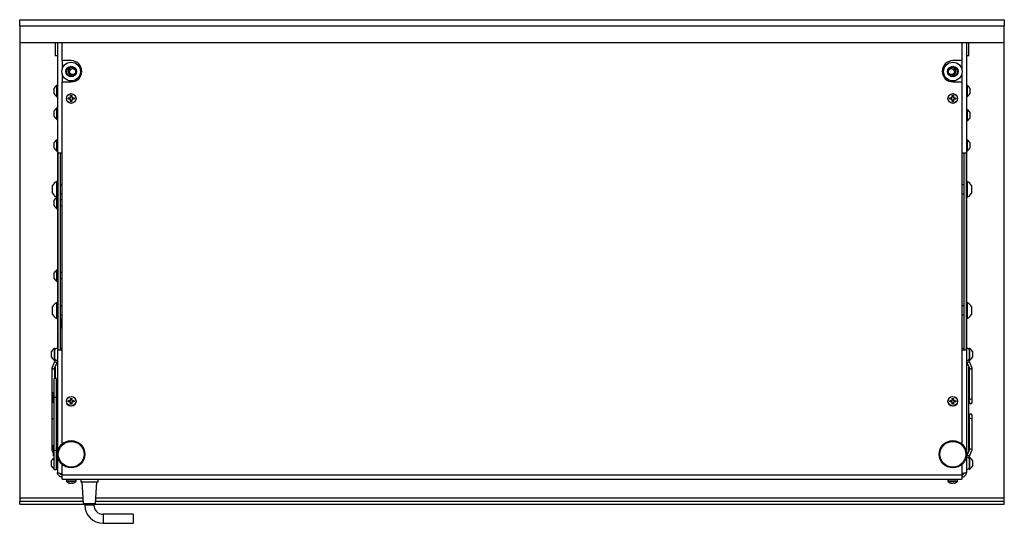
# Model space of a CAD drawing. Units: millimetres. Extents: x -1110 to 1434, y -61 to 3551.
# Drawn here: x -169 to 481, y 2825 to 3158 of the extents above; entities that cross this region are included whole.
import ezdxf

# ---------------------------------------------------------------- set-up
doc = ezdxf.new("R2010")
doc.units = ezdxf.units.MM

msp = doc.modelspace()

# ---------------------------------------------------------------- linework, layer by layer
at = {"color": 7, "linetype": 'Continuous', "lineweight": 25}
for p, q in [((-169.43, 3158.02), (480.57, 3158.02)), ((-169.43, 3154.02), (-169.43, 3158.02)), ((-169.43, 3154.02), (-169.43, 3143.02)), ((-169.43, 3154.02), (480.57, 3154.02)), ((161.66, 3158.08), (161.66, 3158.02)), ((166.46, 3158.02), (166.46, 3158.08)), ((171.74, 3158.08), (171.74, 3158.02)), ((176.54, 3158.02), (176.54, 3158.08)), ((480.57, 3158.02), (480.57, 3154.02)), ((480.57, 3143.02), (480.57, 3154.02)), ((-169.43, 3143.02), (480.57, 3143.02)), ((-169.43, 3143.02), (-169.43, 2842.02)), ((-145.93, 3143.02), (-145.93, 3134.52)), ((-144.43, 3143.02), (-144.43, 2859.02)), ((-141.43, 3131.02), (-141.43, 3143.02)), ((452.57, 3143.02), (452.57, 3131.02)), ((455.57, 3143.02), (455.57, 2859.02)), ((457.07, 3141.02), (457.07, 3143.02)), ((457.07, 3134.52), (457.07, 3141.02)), ((480.57, 2842.02), (480.57, 3143.02)), ((-145.93, 3134.52), (-144.43, 3134.52)), ((455.57, 3134.52), (457.07, 3134.52)), ((-135.43, 3131.02), (-141.43, 3131.02)), ((-141.43, 3131.02), (-141.43, 3125.16)), ((-129.43, 3127.63), (-129.43, 3125.16)), ((440.57, 3127.63), (440.57, 3125.16)), ((452.57, 3131.02), (446.57, 3131.02)), ((452.57, 3131.02), (452.57, 3125.16)), ((-141.43, 3122.46), (-141.43, 3117.02)), ((-134.53, 3121.01), (-134.34, 3121.02)), ((-129.43, 3122.46), (-129.43, 3120.42)), ((440.57, 3122.46), (440.57, 3120.42)), ((445.67, 3121.01), (445.47, 3121.02)), ((452.57, 3122.46), (452.57, 3117.02)), ((-144.43, 3114.82), (-144.81, 3114.82)), ((-144.81, 3107.22), (-144.81, 3114.82)), ((-141.43, 2878.02), (-141.43, 3117.02)), ((-141.43, 3117.02), (-135.43, 3117.02)), ((446.57, 3117.02), (452.57, 3117.02)), ((452.57, 3117.02), (452.57, 2878.02)), ((455.95, 3114.82), (455.57, 3114.82)), ((455.95, 3114.82), (455.95, 3107.22)), ((-146.63, 3109.12), (-146.63, 3112.92)), ((-144.81, 3107.22), (-144.43, 3107.22)), ((-135.85, 3107.27), (-135.83, 3107.91)), ((-135.59, 3107.27), (-135.85, 3107.27)), ((-135.83, 3107.91), (-135.04, 3107.91)), ((-135.59, 3107.68), (-135.83, 3107.91)), ((-135.59, 3107.68), (-135.59, 3107.27)), ((-135.27, 3107.68), (-135.59, 3107.68)), ((-135.27, 3107.68), (-135.04, 3107.91)), ((-135.27, 3107.27), (-135.27, 3107.68)), ((-135.27, 3107.27), (-135.01, 3107.27)), ((-135.04, 3107.91), (-135.01, 3107.27)), ((446.15, 3107.27), (446.17, 3107.91)), ((446.41, 3107.27), (446.15, 3107.27)), ((446.17, 3107.91), (446.96, 3107.91)), ((446.41, 3107.68), (446.17, 3107.91)), ((446.41, 3107.68), (446.41, 3107.27)), ((446.73, 3107.68), (446.41, 3107.68)), ((446.73, 3107.68), (446.96, 3107.91)), ((446.73, 3107.27), (446.73, 3107.68)), ((446.73, 3107.27), (446.99, 3107.27)), ((446.96, 3107.91), (446.99, 3107.27)), ((455.57, 3107.22), (455.95, 3107.22)), ((457.77, 3112.92), (457.77, 3109.12)), ((-137.33, 3106.41), (-136.68, 3106.44)), ((-137.33, 3105.63), (-137.33, 3106.41)), ((-137.09, 3106.18), (-137.33, 3106.41)), ((-137.09, 3105.86), (-137.33, 3105.63)), ((-136.68, 3105.6), (-137.33, 3105.63)), ((-136.68, 3106.18), (-137.09, 3106.18)), ((-137.09, 3106.18), (-137.09, 3105.86)), ((-137.09, 3105.86), (-136.68, 3105.86)), ((-136.68, 3106.18), (-136.68, 3106.44)), ((-136.68, 3105.86), (-136.68, 3105.6)), ((-135.83, 3104.13), (-135.85, 3104.77)), ((-135.59, 3104.77), (-135.85, 3104.77)), ((-135.59, 3104.36), (-135.83, 3104.13)), ((-135.04, 3104.13), (-135.83, 3104.13)), ((-135.59, 3104.77), (-135.59, 3104.36)), ((-135.59, 3104.36), (-135.27, 3104.36)), ((-135.27, 3104.77), (-135.01, 3104.77)), ((-135.27, 3104.36), (-135.27, 3104.77)), ((-135.27, 3104.36), (-135.04, 3104.13)), ((-135.01, 3104.77), (-135.04, 3104.13)), ((-134.18, 3106.44), (-133.54, 3106.41)), ((-134.18, 3106.18), (-134.18, 3106.44)), ((-133.77, 3106.18), (-134.18, 3106.18)), ((-134.18, 3105.86), (-134.18, 3105.6)), ((-134.18, 3105.86), (-133.77, 3105.86)), ((-133.54, 3105.63), (-134.18, 3105.6)), ((-133.77, 3106.18), (-133.54, 3106.41)), ((-133.77, 3105.86), (-133.77, 3106.18)), ((-133.77, 3105.86), (-133.54, 3105.63)), ((-133.54, 3106.41), (-133.54, 3105.63)), ((444.67, 3106.41), (445.32, 3106.44)), ((444.67, 3105.63), (444.67, 3106.41)), ((444.91, 3106.18), (444.67, 3106.41)), ((444.91, 3105.86), (444.67, 3105.63)), ((445.32, 3105.6), (444.67, 3105.63)), ((445.32, 3106.18), (444.91, 3106.18)), ((444.91, 3106.18), (444.91, 3105.86)), ((444.91, 3105.86), (445.32, 3105.86)), ((445.32, 3106.18), (445.32, 3106.44)), ((445.32, 3105.86), (445.32, 3105.6)), ((446.17, 3104.13), (446.15, 3104.77)), ((446.41, 3104.77), (446.15, 3104.77)), ((446.41, 3104.36), (446.17, 3104.13)), ((446.96, 3104.13), (446.17, 3104.13)), ((446.41, 3104.77), (446.41, 3104.36)), ((446.41, 3104.36), (446.73, 3104.36)), ((446.73, 3104.77), (446.99, 3104.77)), ((446.73, 3104.36), (446.73, 3104.77)), ((446.73, 3104.36), (446.96, 3104.13)), ((446.99, 3104.77), (446.96, 3104.13)), ((447.82, 3106.18), (447.82, 3106.44)), ((447.82, 3106.44), (448.46, 3106.41)), ((448.23, 3106.18), (447.82, 3106.18)), ((447.82, 3105.86), (447.82, 3105.6)), ((447.82, 3105.86), (448.23, 3105.86)), ((448.46, 3105.63), (447.82, 3105.6)), ((448.23, 3106.18), (448.46, 3106.41)), ((448.23, 3105.86), (448.23, 3106.18)), ((448.23, 3105.86), (448.46, 3105.63)), ((448.46, 3106.41), (448.46, 3105.63)), ((-146.63, 3096.75), (-146.63, 3097.92)), ((-146.63, 3094.12), (-146.63, 3096.75)), ((-144.43, 3099.82), (-144.81, 3099.82)), ((-144.81, 3097.47), (-144.81, 3099.82)), ((-144.81, 3092.22), (-144.81, 3097.47)), ((455.95, 3098.82), (455.57, 3098.82)), ((455.95, 3098.82), (455.95, 3091.22)), ((457.77, 3096.92), (457.77, 3093.12)), ((-144.81, 3092.22), (-144.43, 3092.22)), ((455.57, 3091.22), (455.95, 3091.22)), ((-146.63, 3073.12), (-146.63, 3076.92)), ((-144.43, 3078.82), (-144.81, 3078.82)), ((-144.81, 3071.22), (-144.81, 3078.82)), ((455.95, 3078.82), (455.57, 3078.82)), ((455.95, 3078.82), (455.95, 3071.22)), ((457.77, 3076.92), (457.77, 3073.12)), ((-144.81, 3071.22), (-144.43, 3071.22)), ((-141.43, 3070.02), (-144.35, 3070.02)), ((-144.35, 3070.02), (-144.35, 2940.02)), ((-142.76, 3070.02), (-142.76, 2940.02)), ((455.48, 3070.02), (452.57, 3070.02)), ((453.89, 3070.02), (453.89, 2940.02)), ((455.48, 3070.02), (455.48, 2940.02)), ((455.57, 3071.22), (455.95, 3071.22)), ((-147.73, 3043.39), (-147.73, 3048.64)), ((-144.43, 3051.27), (-144.81, 3051.27)), ((-144.81, 3040.77), (-144.81, 3051.27)), ((-141.43, 3049.02), (-142.76, 3049.02)), ((453.89, 3049.02), (452.57, 3049.02)), ((455.95, 3051.27), (455.57, 3051.27)), ((455.95, 3051.27), (455.95, 3040.77)), ((458.87, 3048.64), (458.87, 3043.39)), ((-142.76, 3043.02), (-141.43, 3043.02)), ((452.57, 3043.02), (453.89, 3043.02)), ((-146.63, 3035.12), (-146.63, 3038.92)), ((-144.81, 3040.77), (-144.43, 3040.77)), ((-144.81, 3033.22), (-144.81, 3040.77)), ((-141.43, 3039.02), (-142.76, 3039.02)), ((455.57, 3040.77), (455.95, 3040.77)), ((-144.81, 3033.22), (-144.43, 3033.22)), ((-142.76, 3035.02), (-141.43, 3035.02)), ((-146.63, 2987.12), (-146.63, 2990.92)), ((-144.43, 2992.82), (-144.81, 2992.82)), ((-144.81, 2985.22), (-144.81, 2992.82)), ((-141.43, 2991.02), (-142.76, 2991.02)), ((-144.81, 2985.22), (-144.43, 2985.22)), ((-142.76, 2987.02), (-141.43, 2987.02)), ((-144.43, 2971.27), (-144.81, 2971.27)), ((-144.81, 2960.77), (-144.81, 2971.27)), ((455.95, 2971.27), (455.57, 2971.27)), ((455.95, 2971.27), (455.95, 2960.77)), ((-147.73, 2963.39), (-147.73, 2968.64)), ((-141.43, 2969.02), (-142.76, 2969.02)), ((453.89, 2969.02), (452.57, 2969.02)), ((458.87, 2968.64), (458.87, 2963.39)), ((-144.81, 2960.77), (-144.43, 2960.77)), ((-142.76, 2963.02), (-141.43, 2963.02)), ((-141.93, 2960.32), (-142.76, 2960.32)), ((-141.93, 2960.32), (-141.93, 2954.72)), ((-141.43, 2959.52), (-141.93, 2959.52)), ((452.57, 2963.02), (453.89, 2963.02)), ((455.57, 2960.77), (455.95, 2960.77)), ((-142.76, 2954.72), (-141.93, 2954.72)), ((-141.93, 2955.52), (-141.43, 2955.52)), ((-148.33, 2935.12), (-148.33, 2938.92)), ((-146.13, 2940.82), (-146.51, 2940.82)), ((-146.51, 2933.22), (-146.51, 2940.82)), ((-146.13, 2933.22), (-146.13, 2940.82)), ((-144.35, 2940.02), (-141.43, 2940.02)), ((-142.73, 2941.02), (-142.76, 2941.02)), ((-142.73, 2941.02), (-141.43, 2941.02)), ((-142.73, 2941.02), (-142.73, 2940.02)), ((452.57, 2941.02), (453.87, 2941.02)), ((452.57, 2940.02), (455.48, 2940.02)), ((453.87, 2941.02), (453.89, 2941.02)), ((453.87, 2940.02), (453.87, 2941.02)), ((457.65, 2940.82), (457.27, 2940.82)), ((457.27, 2940.82), (457.27, 2940.05)), ((457.27, 2940.05), (457.27, 2933.22)), ((457.65, 2940.82), (457.65, 2940.05)), ((457.65, 2940.05), (457.65, 2933.22)), ((459.47, 2938.92), (459.47, 2938.54)), ((459.47, 2938.54), (459.47, 2935.12)), ((-146.13, 2932.64), (-148.09, 2928.43)), ((-146.51, 2933.22), (-146.13, 2933.22)), ((-146.37, 2927.86), (-144.43, 2932.03)), ((-146.13, 2933.22), (-146.13, 2932.55)), ((455.57, 2932.03), (457.51, 2927.86)), ((457.27, 2932.55), (457.27, 2933.22)), ((457.27, 2933.22), (457.65, 2933.22)), ((459.23, 2928.43), (457.27, 2932.64)), ((-148.13, 2928.25), (-148.13, 2908.09)), ((-146.33, 2921.02), (-146.33, 2927.95)), ((-146.03, 2928.59), (-146.03, 2921.02)), ((457.17, 2873.45), (457.17, 2928.59)), ((457.47, 2927.95), (457.47, 2908.09)), ((459.27, 2908.09), (459.27, 2928.25)), ((-145.23, 2921.02), (-146.73, 2921.02)), ((-146.73, 2908.52), (-146.73, 2921.02)), ((-145.23, 2908.52), (-145.23, 2921.02)), ((-147.03, 2904.97), (-147.03, 2912.07)), ((-146.73, 2912.17), (-146.93, 2912.17)), ((-146.93, 2912.17), (-146.93, 2904.87)), ((-144.43, 2913.02), (-145.23, 2913.02)), ((-148.13, 2908.09), (-148.13, 2893.95)), ((-145.23, 2908.52), (-146.73, 2908.52)), ((-146.73, 2873.52), (-146.73, 2908.52)), ((-145.23, 2873.52), (-145.23, 2908.52)), ((-137.33, 2906.41), (-136.68, 2906.44)), ((-137.33, 2905.63), (-137.33, 2906.41)), ((-137.09, 2906.18), (-137.33, 2906.41)), ((-137.09, 2905.86), (-137.33, 2905.63)), ((-136.68, 2905.6), (-137.33, 2905.63)), ((-136.68, 2906.18), (-137.09, 2906.18)), ((-137.09, 2906.18), (-137.09, 2905.86)), ((-137.09, 2905.86), (-136.68, 2905.86)), ((-136.68, 2906.18), (-136.68, 2906.44)), ((-136.68, 2905.86), (-136.68, 2905.6)), ((-135.85, 2907.27), (-135.83, 2907.91)), ((-135.59, 2907.27), (-135.85, 2907.27)), ((-135.83, 2907.91), (-135.04, 2907.91)), ((-135.59, 2907.68), (-135.83, 2907.91)), ((-135.59, 2907.68), (-135.59, 2907.27)), ((-135.27, 2907.68), (-135.59, 2907.68)), ((-135.27, 2907.68), (-135.04, 2907.91)), ((-135.27, 2907.27), (-135.27, 2907.68)), ((-135.27, 2907.27), (-135.01, 2907.27)), ((-135.04, 2907.91), (-135.01, 2907.27)), ((-134.18, 2906.44), (-133.54, 2906.41)), ((-134.18, 2906.18), (-134.18, 2906.44)), ((-133.77, 2906.18), (-134.18, 2906.18)), ((-134.18, 2905.86), (-134.18, 2905.6)), ((-134.18, 2905.86), (-133.77, 2905.86)), ((-133.54, 2905.63), (-134.18, 2905.6)), ((-133.77, 2906.18), (-133.54, 2906.41)), ((-133.77, 2905.86), (-133.77, 2906.18)), ((-133.77, 2905.86), (-133.54, 2905.63)), ((-133.54, 2906.41), (-133.54, 2905.63)), ((444.67, 2906.41), (445.32, 2906.44)), ((444.67, 2905.63), (444.67, 2906.41)), ((444.91, 2906.18), (444.67, 2906.41)), ((444.91, 2905.86), (444.67, 2905.63)), ((445.32, 2905.6), (444.67, 2905.63)), ((445.32, 2906.18), (444.91, 2906.18)), ((444.91, 2906.18), (444.91, 2905.86)), ((444.91, 2905.86), (445.32, 2905.86)), ((445.32, 2906.18), (445.32, 2906.44)), ((445.32, 2905.86), (445.32, 2905.6)), ((446.15, 2907.27), (446.17, 2907.91)), ((446.41, 2907.27), (446.15, 2907.27)), ((446.17, 2907.91), (446.96, 2907.91)), ((446.41, 2907.68), (446.17, 2907.91)), ((446.41, 2907.68), (446.41, 2907.27)), ((446.73, 2907.68), (446.41, 2907.68)), ((446.73, 2907.68), (446.96, 2907.91)), ((446.73, 2907.27), (446.73, 2907.68)), ((446.73, 2907.27), (446.99, 2907.27)), ((446.96, 2907.91), (446.99, 2907.27)), ((447.82, 2906.18), (447.82, 2906.44)), ((447.82, 2906.44), (448.46, 2906.41)), ((448.23, 2906.18), (447.82, 2906.18)), ((447.82, 2905.86), (447.82, 2905.6)), ((447.82, 2905.86), (448.23, 2905.86)), ((448.46, 2905.63), (447.82, 2905.6)), ((448.23, 2906.18), (448.46, 2906.41)), ((448.23, 2905.86), (448.23, 2906.18)), ((448.23, 2905.86), (448.46, 2905.63)), ((448.46, 2906.41), (448.46, 2905.63)), ((457.47, 2908.09), (457.47, 2905.16)), ((459.27, 2905.16), (459.27, 2908.09)), ((-146.93, 2904.87), (-146.73, 2904.87)), ((-145.23, 2904.02), (-144.43, 2904.02)), ((-135.83, 2904.13), (-135.85, 2904.77)), ((-135.59, 2904.77), (-135.85, 2904.77)), ((-135.59, 2904.36), (-135.83, 2904.13)), ((-135.04, 2904.13), (-135.83, 2904.13)), ((-135.59, 2904.77), (-135.59, 2904.36)), ((-135.59, 2904.36), (-135.27, 2904.36)), ((-135.27, 2904.77), (-135.01, 2904.77)), ((-135.27, 2904.36), (-135.27, 2904.77)), ((-135.27, 2904.36), (-135.04, 2904.13)), ((-135.01, 2904.77), (-135.04, 2904.13)), ((446.17, 2904.13), (446.15, 2904.77)), ((446.41, 2904.77), (446.15, 2904.77)), ((446.41, 2904.36), (446.17, 2904.13)), ((446.96, 2904.13), (446.17, 2904.13)), ((446.41, 2904.77), (446.41, 2904.36)), ((446.41, 2904.36), (446.73, 2904.36)), ((446.73, 2904.77), (446.99, 2904.77)), ((446.73, 2904.36), (446.73, 2904.77)), ((446.73, 2904.36), (446.96, 2904.13)), ((446.99, 2904.77), (446.96, 2904.13)), ((-148.13, 2893.95), (-148.13, 2873.79)), ((-144.43, 2896.92), (-145.23, 2896.92)), ((457.47, 2896.88), (457.47, 2893.95)), ((457.47, 2893.95), (457.47, 2874.09)), ((459.27, 2893.95), (459.27, 2896.88)), ((459.27, 2873.79), (459.27, 2893.95)), ((-145.23, 2885.12), (-144.43, 2885.12)), ((-148.09, 2873.61), (-147.03, 2871.33)), ((-147.03, 2869.97), (-147.03, 2877.07)), ((-146.73, 2877.17), (-146.93, 2877.17)), ((-146.93, 2877.17), (-146.93, 2869.87)), ((-145.23, 2873.52), (-146.73, 2873.52)), ((-146.73, 2861.02), (-146.73, 2873.52)), ((-144.43, 2878.02), (-145.23, 2878.02)), ((-145.23, 2861.02), (-145.23, 2873.52)), ((-141.09, 2878.02), (-141.43, 2878.02)), ((-141.43, 2878.02), (-141.43, 2877.73)), ((452.57, 2878.02), (452.22, 2878.02)), ((452.57, 2878.02), (452.57, 2877.73)), ((457.51, 2874.18), (455.57, 2870.01)), ((457.27, 2869.4), (459.23, 2873.61)), ((-148.33, 2866.87), (-148.33, 2866.92)), ((-148.33, 2863.12), (-148.33, 2866.87)), ((-146.93, 2869.87), (-146.73, 2869.87)), ((-145.23, 2869.02), (-144.43, 2869.02)), ((457.27, 2868.82), (457.27, 2869.5)), ((457.65, 2868.82), (457.27, 2868.82)), ((457.27, 2868.82), (457.27, 2868.38)), ((457.27, 2868.38), (457.27, 2861.22)), ((457.65, 2868.82), (457.65, 2868.38)), ((457.65, 2868.38), (457.65, 2861.22)), ((459.47, 2866.92), (459.47, 2866.7)), ((459.47, 2866.7), (459.47, 2863.12)), ((-146.73, 2861.02), (-145.23, 2861.02)), ((-141.43, 2864.31), (-141.43, 2864.02)), ((-141.43, 2864.02), (-141.09, 2864.02)), ((-141.43, 2857.52), (-141.43, 2864.02)), ((452.22, 2864.02), (452.57, 2864.02)), ((452.57, 2864.31), (452.57, 2864.02)), ((452.57, 2864.02), (452.57, 2857.52)), ((457.27, 2861.22), (457.65, 2861.22)), ((-141.43, 2857.52), (452.57, 2857.52)), ((-141.43, 2854.52), (-141.43, 2857.52)), ((-141.43, 2854.52), (452.57, 2854.52)), ((-138.63, 2854.22), (-138.63, 2853.24)), ((-132.23, 2854.22), (-138.63, 2854.22)), ((-132.23, 2853.24), (-132.23, 2854.22)), ((-129.13, 2854.52), (-129.13, 2852.82)), ((-117.73, 2852.82), (-117.73, 2854.52)), ((443.37, 2854.22), (443.37, 2853.24)), ((449.77, 2854.22), (443.37, 2854.22)), ((449.77, 2853.24), (449.77, 2854.22)), ((452.57, 2857.52), (452.57, 2854.52)), ((-138.63, 2853.24), (-138.39, 2853.24)), ((-138.31, 2853.03), (-138.55, 2853.03)), ((-138.39, 2853.24), (-132.23, 2853.24)), ((-132.32, 2853.03), (-138.31, 2853.03)), ((-137.33, 2852.19), (-137.03, 2852.19)), ((-136.75, 2851.97), (-137.33, 2852.19)), ((-137.03, 2852.19), (-136.43, 2851.97)), ((-136.91, 2852.02), (-136.77, 2851.97)), ((-136.74, 2852.09), (-136.75, 2851.97)), ((-135.34, 2851.97), (-135.07, 2852.19)), ((-135.07, 2852.19), (-134.34, 2852.19)), ((-134.66, 2852.19), (-134.62, 2851.9)), ((-134.59, 2852.19), (-134.56, 2851.97)), ((-134.34, 2852.19), (-134.56, 2851.97)), ((-129.13, 2852.82), (-117.73, 2852.82)), ((-128.43, 2852.82), (-127.43, 2838.42)), ((-119.43, 2838.42), (-118.43, 2852.82)), ((443.37, 2853.24), (443.61, 2853.24)), ((443.69, 2853.03), (443.45, 2853.03)), ((443.61, 2853.24), (449.77, 2853.24)), ((449.68, 2853.03), (443.69, 2853.03)), ((444.67, 2852.19), (444.97, 2852.19)), ((445.25, 2851.97), (444.67, 2852.19)), ((444.97, 2852.19), (445.57, 2851.97)), ((445.09, 2852.02), (445.23, 2851.97)), ((445.26, 2852.09), (445.25, 2851.97)), ((446.66, 2851.97), (446.93, 2852.19)), ((446.93, 2852.19), (447.66, 2852.19)), ((447.34, 2852.19), (447.38, 2851.9)), ((447.41, 2852.19), (447.44, 2851.97)), ((447.66, 2852.19), (447.44, 2851.97)), ((-169.43, 2842.02), (-169.43, 2840.02)), ((-127.68, 2842.02), (-169.43, 2842.02)), ((480.57, 2842.02), (-119.18, 2842.02)), ((480.57, 2840.02), (480.57, 2842.02)), ((-169.43, 2838.02), (-169.43, 2840.02)), ((-169.43, 2840.02), (-127.54, 2840.02)), ((-169.43, 2838.02), (-126.43, 2838.02)), ((-127.43, 2838.42), (-119.43, 2838.42)), ((-126.43, 2838.42), (-126.43, 2837.42)), ((-120.43, 2837.42), (-126.43, 2837.42)), ((-120.43, 2837.42), (-120.43, 2838.42)), ((-120.43, 2838.02), (480.57, 2838.02)), ((-119.32, 2840.02), (480.57, 2840.02)), ((480.57, 2838.02), (480.57, 2840.02)), ((-94.43, 2831.42), (-114.43, 2831.42)), ((-114.43, 2831.42), (-114.43, 2825.42)), ((-94.43, 2831.42), (-94.43, 2825.42)), ((-114.43, 2825.42), (-94.43, 2825.42))]:
    msp.add_line(p, q, dxfattribs=at)
at = {"color": 7, "linetype": 'Continuous', "lineweight": 25, "flags": 128}
for points in [[(-148.13, 2908.09), (-148.06, 2907.85), (-147.87, 2907.64), (-147.58, 2907.5), (-147.23, 2907.46), (-147.03, 2907.47)], [(-148.13, 2893.95), (-148.06, 2894.19), (-147.87, 2894.4), (-147.58, 2894.54), (-147.23, 2894.59), (-146.89, 2894.54), (-146.73, 2894.48)]]:
    msp.add_lwpolyline(points, dxfattribs=at)
at = {"color": 7, "linetype": 'Continuous', "lineweight": 25}
for centre, radius in [((-135.43, 3123.81), 6.15), ((-135.43, 3123.81), 3.5), ((-135.43, 3123.81), 3), ((446.57, 3123.81), 6.15), ((446.57, 3123.81), 3.5), ((446.57, 3123.81), 3), ((-134.53, 3123.81), 2), ((445.67, 3123.81), 2), ((-135.43, 3106.02), 3.2), ((-135.43, 3106.02), 3.12), ((446.57, 3106.02), 3.2), ((446.57, 3106.02), 3.12), ((-135.43, 2906.02), 3.2), ((-135.43, 2906.02), 3.12), ((446.57, 2906.02), 3.2), ((446.57, 2906.02), 3.12), ((-135.43, 2871.02), 9), ((-135.43, 2871.02), 8.5), ((446.57, 2871.02), 9), ((446.57, 2871.02), 8.5)]:
    msp.add_circle(centre, radius, dxfattribs=at)
for centre, radius, start, end in [((-134.53, 3123.81), 2.8, 86.01792, 270), ((-135.43, 3124.02), 7, 270, 90), ((446.57, 3124.02), 7, 90, 270), ((445.67, 3123.81), 2.8, 270, 93.98208), ((-142.75, 3111.02), 4.32, 118.52379, 153.94017), ((453.88, 3111.02), 4.32, 26.05983, 61.47621), ((-142.75, 3111.02), 4.32, 206.05983, 241.47621), ((-136.68, 3107.27), 1.09, 270, 0), ((-134.18, 3107.27), 1.09, 180, 270), ((445.32, 3107.27), 1.09, 270, 0), ((447.82, 3107.27), 1.09, 180, 270), ((453.88, 3111.02), 4.32, 298.52379, 333.94017), ((-136.68, 3104.77), 1.09, 0, 90), ((-134.18, 3104.77), 1.09, 90, 180), ((445.32, 3104.77), 1.09, 0, 90), ((447.82, 3104.77), 1.09, 90, 180), ((-142.75, 3096.02), 4.32, 118.52379, 153.94017), ((-142.75, 3096.02), 4.32, 206.05983, 241.47621), ((453.88, 3095.02), 4.32, 26.05983, 61.47621), ((453.88, 3095.02), 4.32, 298.52379, 333.94017), ((-142.75, 3075.02), 4.32, 118.52379, 153.94017), ((453.88, 3075.02), 4.32, 26.05983, 61.47621), ((-142.75, 3075.02), 4.32, 206.05983, 241.47621), ((453.88, 3075.02), 4.32, 298.52379, 333.94017), ((-142.73, 3046.02), 5.65, 111.61021, 152.29913), ((453.87, 3046.02), 5.65, 27.70087, 68.38979), ((-142.73, 3046.02), 5.65, 207.70087, 248.38979), ((453.87, 3046.02), 5.65, 291.61021, 332.29913), ((-142.75, 3037.02), 4.32, 118.52379, 153.94017), ((-142.75, 3037.02), 4.32, 206.05983, 241.47621), ((-142.75, 2989.02), 4.32, 118.52379, 153.94017), ((-142.75, 2989.02), 4.32, 206.05983, 241.47621), ((-142.73, 2966.02), 5.65, 111.61021, 152.29913), ((453.87, 2966.02), 5.65, 27.70087, 68.38979), ((-142.73, 2966.02), 5.65, 207.70087, 248.38979), ((453.87, 2966.02), 5.65, 291.61021, 332.29913), ((-144.45, 2937.02), 4.32, 118.52379, 153.94017), ((-145.23, 2940.02), 0.9, 27.26604, 180), ((456.37, 2940.02), 0.9, 0, 152.73396), ((455.58, 2937.02), 4.32, 26.05983, 61.47621), ((-144.45, 2937.02), 4.32, 206.05983, 241.47621), ((-145.23, 2934.02), 0.9, 180, 332.73396), ((456.37, 2934.02), 0.9, 207.26604, 0), ((455.58, 2937.02), 4.32, 298.52379, 333.94017), ((-146.93, 2912.07), 0.1, 90, 180), ((-136.68, 2907.27), 1.09, 270, 0), ((-136.68, 2904.77), 1.09, 0, 90), ((-134.18, 2907.27), 1.09, 180, 270), ((-134.18, 2904.77), 1.09, 90, 180), ((445.32, 2907.27), 1.09, 270, 0), ((445.32, 2904.77), 1.09, 0, 90), ((447.82, 2907.27), 1.09, 180, 270), ((447.82, 2904.77), 1.09, 90, 180), ((458.26, 2908.25), 0.803, 191.42175, 278.04947), ((458.48, 2908.25), 0.803, 261.95053, 348.57825), ((-146.93, 2904.97), 0.1, 180, 270), ((458.37, 2905.16), 0.9, 180, 0), ((458.37, 2896.88), 0.9, 0, 180), ((458.26, 2893.79), 0.803, 81.95053, 168.57825), ((458.48, 2893.79), 0.803, 11.42175, 98.04947), ((-146.93, 2877.07), 0.1, 90, 180), ((-144.45, 2865.02), 4.32, 121.8968, 153.94017), ((-146.93, 2869.97), 0.1, 180, 270), ((-145.23, 2868.02), 0.9, 27.26604, 90), ((456.37, 2868.02), 0.9, 0, 152.73396), ((455.58, 2865.02), 4.32, 26.05983, 61.47621), ((-144.45, 2865.02), 4.32, 206.05983, 238.1032), ((-145.23, 2862.02), 0.9, 270, 332.73396), ((456.37, 2862.02), 0.9, 207.26604, 0), ((455.58, 2865.02), 4.32, 298.52379, 333.94017), ((-138.33, 2854.22), 0.3, 90, 180), ((-132.53, 2854.22), 0.3, 0, 90), ((443.67, 2854.22), 0.3, 90, 180), ((449.47, 2854.22), 0.3, 0, 90), ((-138.33, 2853.24), 0.3, 180, 224.21114), ((-135.68, 2855.82), 4, 224.21114, 249.08677), ((-135.68, 2855.82), 4, 254.19515, 256.60943), ((-135.18, 2855.82), 4, 285.64998, 315.78886), ((-132.53, 2853.24), 0.3, 315.78886, 0), ((443.67, 2853.24), 0.3, 180, 224.21114), ((446.32, 2855.82), 4, 224.21114, 249.08677), ((446.32, 2855.82), 4, 254.19515, 256.60943), ((446.82, 2855.82), 4, 285.64998, 315.78886), ((449.47, 2853.24), 0.3, 315.78886, 0), ((-114.43, 2837.42), 12, 180, 270), ((-114.43, 2837.42), 6, 180, 270)]:
    msp.add_arc(centre, radius, start, end, dxfattribs=at)
for centre, major_axis, start_param, end_param in [((-145.23, 2932.44), (0.89, -0.197), 3.293091, 5.958801), ((456.37, 2932.44), (0.89, 0.197), 3.465977, 6.131687), ((-147.23, 2928.15), (0.89, -0.197), 2.990095, 3.293091), ((-147.23, 2928.15), (0.89, -0.197), 3.293091, 6.131687), ((458.37, 2928.15), (0.89, 0.197), 3.293091, 6.131687), ((458.37, 2928.15), (0.89, 0.197), 6.131687, 6.434683), ((-147.23, 2873.89), (0.89, 0.197), 1.195205, 2.990095), ((-147.23, 2873.89), (0.89, 0.197), 2.990095, 3.293091), ((458.37, 2873.89), (0.89, -0.197), 0.151498, 2.990095), ((458.37, 2873.89), (0.89, -0.197), 6.131687, 6.434683), ((456.37, 2869.6), (0.89, -0.197), 0.151498, 2.817208)]:
    msp.add_ellipse(centre, major_axis=major_axis, ratio=0.689799, start_param=start_param, end_param=end_param, dxfattribs=at)
for points, knots in [([(-136.68, 3106.44), (-136.59, 3106.45), (-136.41, 3106.48), (-136.16, 3106.62), (-135.97, 3106.83), (-135.87, 3107.06), (-135.86, 3107.21), (-135.85, 3107.27)], [0, 0, 0, 0, 0.2181371, 0.4367439, 0.6474755, 0.8563109, 1, 1, 1, 1]), ([(-135.01, 3107.27), (-135, 3107.18), (-134.98, 3106.99), (-134.83, 3106.75), (-134.62, 3106.56), (-134.39, 3106.46), (-134.24, 3106.45), (-134.18, 3106.44)], [0, 0, 0, 0, 0.218137, 0.436744, 0.647475, 0.856311, 1, 1, 1, 1]), ([(445.32, 3106.44), (445.41, 3106.45), (445.59, 3106.48), (445.84, 3106.62), (446.03, 3106.83), (446.13, 3107.06), (446.14, 3107.21), (446.15, 3107.27)], [0, 0, 0, 0, 0.2181371, 0.4367439, 0.6474755, 0.8563109, 1, 1, 1, 1]), ([(446.99, 3107.27), (447, 3107.18), (447.02, 3106.99), (447.17, 3106.75), (447.38, 3106.56), (447.61, 3106.46), (447.76, 3106.45), (447.82, 3106.44)], [0, 0, 0, 0, 0.218137, 0.436744, 0.647475, 0.856311, 1, 1, 1, 1]), ([(-135.85, 3104.77), (-135.86, 3104.86), (-135.89, 3105.05), (-136.03, 3105.3), (-136.25, 3105.48), (-136.47, 3105.58), (-136.62, 3105.59), (-136.68, 3105.6)], [0, 0, 0, 0, 0.218137, 0.436744, 0.647475, 0.856311, 1, 1, 1, 1]), ([(-134.18, 3105.6), (-134.27, 3105.59), (-134.46, 3105.57), (-134.71, 3105.42), (-134.89, 3105.21), (-134.99, 3104.98), (-135.01, 3104.83), (-135.01, 3104.77)], [0, 0, 0, 0, 0.218137, 0.436744, 0.647475, 0.856311, 1, 1, 1, 1]), ([(446.15, 3104.77), (446.14, 3104.86), (446.11, 3105.05), (445.97, 3105.3), (445.75, 3105.48), (445.53, 3105.58), (445.38, 3105.59), (445.32, 3105.6)], [0, 0, 0, 0, 0.218137, 0.436744, 0.647475, 0.856311, 1, 1, 1, 1]), ([(447.82, 3105.6), (447.73, 3105.59), (447.54, 3105.57), (447.29, 3105.42), (447.11, 3105.21), (447.01, 3104.98), (446.99, 3104.83), (446.99, 3104.77)], [0, 0, 0, 0, 0.218137, 0.436744, 0.647475, 0.856311, 1, 1, 1, 1]), ([(-136.68, 2906.44), (-136.59, 2906.45), (-136.41, 2906.48), (-136.16, 2906.62), (-135.97, 2906.83), (-135.87, 2907.06), (-135.86, 2907.21), (-135.85, 2907.27)], [0, 0, 0, 0, 0.218137, 0.436744, 0.647475, 0.856311, 1, 1, 1, 1]), ([(-135.85, 2904.77), (-135.86, 2904.86), (-135.89, 2905.05), (-136.03, 2905.3), (-136.25, 2905.48), (-136.47, 2905.58), (-136.62, 2905.59), (-136.68, 2905.6)], [0, 0, 0, 0, 0.218137, 0.436744, 0.647475, 0.856311, 1, 1, 1, 1]), ([(-135.01, 2907.27), (-135, 2907.18), (-134.98, 2906.99), (-134.83, 2906.75), (-134.62, 2906.56), (-134.39, 2906.46), (-134.24, 2906.45), (-134.18, 2906.44)], [0, 0, 0, 0, 0.218137, 0.436744, 0.647475, 0.856311, 1, 1, 1, 1]), ([(-134.18, 2905.6), (-134.27, 2905.59), (-134.46, 2905.57), (-134.71, 2905.42), (-134.89, 2905.21), (-134.99, 2904.98), (-135.01, 2904.83), (-135.01, 2904.77)], [0, 0, 0, 0, 0.218137, 0.436744, 0.647475, 0.856311, 1, 1, 1, 1]), ([(445.32, 2906.44), (445.41, 2906.45), (445.59, 2906.48), (445.84, 2906.62), (446.03, 2906.83), (446.13, 2907.06), (446.14, 2907.21), (446.15, 2907.27)], [0, 0, 0, 0, 0.218137, 0.436744, 0.647475, 0.856311, 1, 1, 1, 1]), ([(446.15, 2904.77), (446.14, 2904.86), (446.11, 2905.05), (445.97, 2905.3), (445.75, 2905.48), (445.53, 2905.58), (445.38, 2905.59), (445.32, 2905.6)], [0, 0, 0, 0, 0.218137, 0.436744, 0.647475, 0.856311, 1, 1, 1, 1]), ([(446.99, 2907.27), (447, 2907.18), (447.02, 2906.99), (447.17, 2906.75), (447.38, 2906.56), (447.61, 2906.46), (447.76, 2906.45), (447.82, 2906.44)], [0, 0, 0, 0, 0.218137, 0.436744, 0.647475, 0.856311, 1, 1, 1, 1]), ([(447.82, 2905.6), (447.73, 2905.59), (447.54, 2905.57), (447.29, 2905.42), (447.11, 2905.21), (447.01, 2904.98), (446.99, 2904.83), (446.99, 2904.77)], [0, 0, 0, 0, 0.218137, 0.436744, 0.647475, 0.856311, 1, 1, 1, 1]), ([(-144.43, 2859.02), (-144.4, 2858.96), (-144.33, 2858.85), (-143.8, 2858.68), (-143.02, 2858.5), (-142.18, 2858.35), (-141.63, 2858.26), (-141.43, 2858.23)], [0, 0, 0, 0, 0.217718, 0.435446, 0.653174, 0.870901, 1, 1, 1, 1]), ([(-141.43, 2856.02), (-141.77, 2856.06), (-142.46, 2856.12), (-143.37, 2856.65), (-144.05, 2857.44), (-144.39, 2858.28), (-144.42, 2858.82), (-144.43, 2859.02)], [0, 0, 0, 0, 0.217718, 0.435446, 0.653174, 0.870901, 1, 1, 1, 1]), ([(-141.43, 2857.52), (-141.61, 2857.54), (-141.97, 2857.58), (-142.43, 2857.87), (-142.72, 2858.18), (-142.79, 2858.41), (-142.8, 2858.47)], [0, 0, 0, 0, 0.299465, 0.59893, 0.898294, 1, 1, 1, 1]), ([(455.57, 2859.02), (455.53, 2858.96), (455.47, 2858.85), (454.93, 2858.68), (454.15, 2858.5), (453.31, 2858.35), (452.77, 2858.26), (452.57, 2858.23)], [0, 0, 0, 0, 0.217718, 0.435446, 0.653174, 0.870901, 1, 1, 1, 1]), ([(452.57, 2856.02), (452.91, 2856.06), (453.59, 2856.12), (454.5, 2856.65), (455.18, 2857.44), (455.52, 2858.28), (455.56, 2858.82), (455.57, 2859.02)], [0, 0, 0, 0, 0.217718, 0.435446, 0.653174, 0.870901, 1, 1, 1, 1]), ([(452.57, 2857.52), (452.75, 2857.54), (453.1, 2857.58), (453.56, 2857.87), (453.86, 2858.18), (453.92, 2858.41), (453.94, 2858.47)], [0, 0, 0, 0, 0.299465, 0.59893, 0.898294, 1, 1, 1, 1]), ([(-136.25, 2851.91), (-136.26, 2851.9), (-136.27, 2851.88), (-136.39, 2851.89), (-136.56, 2851.92), (-136.69, 2851.95), (-136.75, 2851.97)], [0, 0, 0, 0, 0.246239, 0.528244, 0.807712, 1, 1, 1, 1]), ([(-136.43, 2851.97), (-136.34, 2851.95), (-136.16, 2851.9), (-135.87, 2851.88), (-135.62, 2851.89), (-135.44, 2851.92), (-135.37, 2851.95), (-135.34, 2851.97)], [0, 0, 0, 0, 0.218137, 0.436744, 0.647475, 0.856311, 1, 1, 1, 1]), ([(-134.62, 2851.93), (-134.65, 2851.92), (-134.77, 2851.89), (-134.99, 2851.88), (-135.22, 2851.88), (-135.32, 2851.9), (-135.35, 2851.91)], [0, 0, 0, 0, 0.113071, 0.464314, 0.802903, 1, 1, 1, 1]), ([(-134.56, 2851.97), (-134.6, 2851.94), (-134.63, 2851.92), (-134.62, 2851.91), (-134.61, 2851.91)], [0, 0, 0, 0, 0.863091, 1, 1, 1, 1]), ([(-134.58, 2851.88), (-134.55, 2851.88), (-134.48, 2851.88), (-134.3, 2851.92), (-134.17, 2851.95), (-134.12, 2851.97)], [0, 0, 0, 0, 0.374131, 0.744896, 1, 1, 1, 1]), ([(445.75, 2851.91), (445.74, 2851.9), (445.73, 2851.88), (445.61, 2851.89), (445.44, 2851.92), (445.31, 2851.95), (445.25, 2851.97)], [0, 0, 0, 0, 0.246239, 0.528244, 0.807712, 1, 1, 1, 1]), ([(445.57, 2851.97), (445.66, 2851.95), (445.84, 2851.9), (446.13, 2851.88), (446.38, 2851.89), (446.56, 2851.92), (446.63, 2851.95), (446.66, 2851.97)], [0, 0, 0, 0, 0.218137, 0.436744, 0.647475, 0.856311, 1, 1, 1, 1]), ([(447.38, 2851.93), (447.35, 2851.92), (447.23, 2851.89), (447.01, 2851.88), (446.78, 2851.88), (446.68, 2851.9), (446.65, 2851.91)], [0, 0, 0, 0, 0.113071, 0.464314, 0.802903, 1, 1, 1, 1]), ([(447.44, 2851.97), (447.4, 2851.94), (447.37, 2851.92), (447.38, 2851.91), (447.39, 2851.91)], [0, 0, 0, 0, 0.863091, 1, 1, 1, 1]), ([(447.42, 2851.88), (447.45, 2851.88), (447.52, 2851.88), (447.7, 2851.92), (447.83, 2851.95), (447.88, 2851.97)], [0, 0, 0, 0, 0.374131, 0.744896, 1, 1, 1, 1])]:
    msp.add_open_spline(points, degree=3, knots=knots, dxfattribs=at)

doc.saveas('drawing.dxf')
